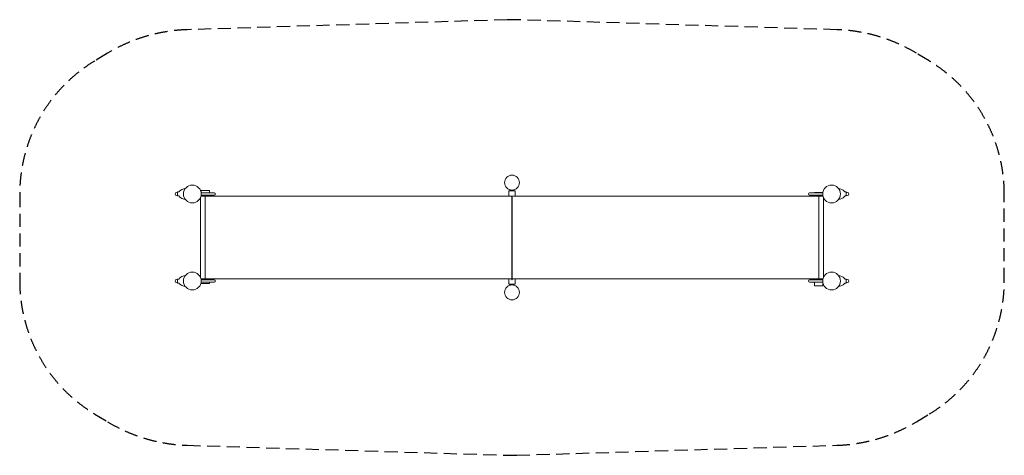
# Model space of a CAD drawing. Units: millimetres. Extents: x -4750 to 4750, y -1572 to 2632.
import ezdxf

# ---------------------------------------------------------------- set-up
doc = ezdxf.new("R2010")
doc.units = ezdxf.units.MM
doc.header["$LTSCALE"] = 20
doc.linetypes.add('HIDDEN', pattern=[9.525, 6.35, -3.175])
doc.layers.add('2d', color=230, linetype='Continuous')
doc.layers.add('EN-Safetyzone', color=93, linetype='HIDDEN')

msp = doc.modelspace()

# ---------------------------------------------------------------- linework, layer by layer
at = {"layer": '2d', "linetype": 'Continuous', "lineweight": 0}
for p, q in [((-3235.7, 965.2), (-3226.6, 965.2)), ((-3226.6, 930.5), (-3226.6, 969.2)), ((-3226.6, 969.2), (-3213.2, 969.2)), ((-3212.4, 970.8), (-3213.2, 969.2)), ((-3207.3, 977.7), (-3212.4, 970.8)), ((-3196, 987.4), (-3207.3, 977.7)), ((-3184.7, 993.4), (-3196, 987.4)), ((-3167.6, 998.5), (-3184.7, 993.4)), ((-3154.6, 999.6), (-3167.6, 998.5)), ((-2920.3, 984.8), (-3000.3, 984.8)), ((-3000.3, 967.5), (-3000.3, 984.8)), ((-2872.7, 959.8), (-2999, 959.8)), ((-2920.3, 959.8), (-2920.3, 984.8)), ((29.8, 979.8), (-30.5, 979.8)), ((-30.5, 979.8), (-30.5, 929.8)), ((-19.3, 984.8), (-19.3, 990.3)), ((17.7, 984.8), (-19.3, 984.8)), ((-15, 984.8), (-15, 979.8)), ((14.4, 984.8), (14.4, 979.8)), ((17.7, 984.8), (17.7, 989.9)), ((29.8, 979.8), (29.8, 929.8)), ((2998.4, 959.8), (2872, 959.8)), ((2919.7, 964.8), (2999.2, 964.8)), ((2919.7, 959.8), (2919.7, 964.8)), ((3154, 999.6), (3167, 998.5)), ((3167, 998.5), (3184.1, 993.4)), ((3184.1, 993.4), (3195.4, 987.4)), ((3195.4, 987.4), (3206.7, 977.7)), ((3206.7, 977.7), (3211.8, 970.8)), ((3211.8, 970.8), (3212.6, 969.2)), ((3226, 969.2), (3212.6, 969.2)), ((3226, 930.5), (3226, 969.2)), ((3235.1, 965.2), (3226, 965.2)), ((-3235.7, 934.5), (-3226.6, 934.5)), ((-3226.6, 930.5), (-3213.2, 930.5)), ((-3213.2, 930.5), (-3212.4, 928.9)), ((-3212.4, 928.9), (-3207.3, 922)), ((-3207.3, 922), (-3196, 912.3)), ((-3196, 912.3), (-3184.7, 906.3)), ((-3184.7, 906.3), (-3167.6, 901.2)), ((-3167.6, 901.2), (-3154.6, 900.1)), ((-3005.9, 144.9), (-3005.9, 914.8)), ((-3000.8, 929.8), (3000.2, 929.8)), ((-3000.3, 929.8), (-3000.3, 932.2)), ((-2872.7, 939.8), (-2999, 939.8)), ((-2960.6, 129.8), (-2960.6, 929.8)), ((-2920.3, 929.8), (-2920.3, 939.8)), ((-0.6, 929.8), (-0.6, 129.8)), ((-0.4, 129.8), (-0.4, 929.8)), ((-0.3, 919.8), (-0.4, 919.8)), ((-0.4, 119.8), (-0.4, 919.8)), ((-0.3, 919.8), (-0.3, 929.8)), ((-0.2, 129.8), (-0.2, 929.8)), ((-0.2, 119.8), (-0.2, 919.8)), ((-0.2, 919.8), (0, 919.8)), ((-0.1, 919.8), (-0.1, 929.8)), ((0, 119.8), (0, 919.8)), ((2872, 939.8), (2998.4, 939.8)), ((2919.7, 929.8), (2919.7, 939.8)), ((2960, 129.8), (2960, 929.8)), ((2999.7, 929.8), (2999.7, 932.1)), ((3005.3, 914.8), (3005.3, 144.9)), ((3167, 901.2), (3154, 900.1)), ((3184.1, 906.3), (3167, 901.2)), ((3195.4, 912.3), (3184.1, 906.3)), ((3206.7, 922), (3195.4, 912.3)), ((3211.8, 928.9), (3206.7, 922)), ((3212.6, 930.5), (3211.8, 928.9)), ((3226, 930.5), (3212.6, 930.5)), ((3235.1, 934.5), (3226, 934.5)), ((-3235.7, 125.2), (-3226.6, 125.2)), ((-3226.6, 90.5), (-3226.6, 129.2)), ((-3226.6, 129.2), (-3213.2, 129.2)), ((-3212.4, 130.8), (-3213.2, 129.2)), ((-3207.3, 137.7), (-3212.4, 130.8)), ((-3196, 147.4), (-3207.3, 137.7)), ((-3184.7, 153.4), (-3196, 147.4)), ((-3167.6, 158.5), (-3184.7, 153.4)), ((-3154.6, 159.6), (-3167.6, 158.5)), ((-0.4, 129.8), (-3000.8, 129.8)), ((-3000.3, 127.5), (-3000.3, 129.8)), ((-2872.7, 119.8), (-2999, 119.8)), ((-2872.7, 99.8), (-2999, 99.8)), ((-2920.3, 119.8), (-2920.3, 129.8)), ((-2920.3, 84.8), (-2920.3, 99.8)), ((-30.5, 129.8), (-30.5, 79.8)), ((-0.6, 129.8), (-0.6, 119.8)), ((-0.6, 119.8), (0, 119.8)), ((-0.3, 129.8), (-0.2, 129.8)), ((-0.3, 119.8), (-0.3, 129.8)), ((3000.2, 129.8), (0, 129.8)), ((29.8, 129.8), (29.8, 79.8)), ((2998.4, 119.8), (2872, 119.8)), ((2872, 99.8), (2998.4, 99.8)), ((2919.7, 119.8), (2919.7, 129.8)), ((2919.7, 64.8), (2919.7, 99.8)), ((2999.7, 127.6), (2999.7, 129.8)), ((3154, 159.6), (3167, 158.5)), ((3167, 158.5), (3184.1, 153.4)), ((3184.1, 153.4), (3195.4, 147.4)), ((3195.4, 147.4), (3206.7, 137.7)), ((3206.7, 137.7), (3211.8, 130.8)), ((3211.8, 130.8), (3212.6, 129.2)), ((3226, 129.2), (3212.6, 129.2)), ((3226, 90.5), (3226, 129.2)), ((3235.1, 125.2), (3226, 125.2)), ((-3235.7, 94.5), (-3226.6, 94.5)), ((-3226.6, 90.5), (-3213.2, 90.5)), ((-3213.2, 90.5), (-3212.4, 88.9)), ((-3212.4, 88.9), (-3207.3, 82)), ((-3207.3, 82), (-3196, 72.3)), ((-3196, 72.3), (-3184.7, 66.3)), ((-3184.7, 66.3), (-3167.6, 61.2)), ((-3167.6, 61.2), (-3154.6, 60.1)), ((-3000.3, 84.8), (-3000.3, 92.2)), ((-3000.3, 84.8), (-2920.3, 84.8)), ((-30.5, 79.8), (29.8, 79.8)), ((17.7, 74.8), (-19.3, 74.8)), ((-19.3, 74.8), (-19.3, 69.4)), ((-15, 79.8), (-15, 74.8)), ((14.4, 79.8), (14.4, 74.8)), ((17.7, 74.8), (17.7, 69.8)), ((2999.7, 64.8), (2919.7, 64.8)), ((2999.7, 64.8), (2999.7, 92.1)), ((3167, 61.2), (3154, 60.1)), ((3184.1, 66.3), (3167, 61.2)), ((3195.4, 72.3), (3184.1, 66.3)), ((3206.7, 82), (3195.4, 72.3)), ((3211.8, 88.9), (3206.7, 82)), ((3212.6, 90.5), (3211.8, 88.9)), ((3226, 90.5), (3212.6, 90.5)), ((3235.1, 94.5), (3226, 94.5))]:
    msp.add_line(p, q, dxfattribs=at)
for centre, radius in [((0, 1059.7), 72), ((-3084.5, 949.8), 86), ((3083.8, 949.8), 86), ((-3084.5, 109.8), 86), ((3083.8, 109.8), 86), ((0, 0), 72)]:
    msp.add_circle(centre, radius, dxfattribs=at)
for centre, radius, start, end in [((-3235.7, 949.8), 15.3, 90, 270), ((-2872.7, 949.8), 10, 270, 90), ((2872, 949.8), 10, 90, 270), ((3235.1, 949.8), 15.3, 270, 90), ((-3235.7, 109.8), 15.3, 90, 270), ((-2872.7, 109.8), 10, 270, 90), ((2872, 109.8), 10, 90, 270), ((3235.1, 109.8), 15.3, 270, 90)]:
    msp.add_arc(centre, radius, start, end, dxfattribs=at)
at = {"layer": 'EN-Safetyzone'}
msp.add_lwpolyline([(4750.4, 949.8, 0.2629), (4024.8, 2234.5), (3902.6, 2308.2, 0.128549), (3133.1, 2535.1), (46.3, 2631, 0.014742), (-46.3, 2631), (-3133.1, 2535.1, 0.128549), (-3902.6, 2308.2), (-4024.8, 2234.5, 0.2629), (-4750.4, 949.8), (-4750.4, 109.8, 0.2629), (-4024.8, -1174.8), (-3902.6, -1248.5, 0.128549), (-3133.1, -1475.4), (-46.3, -1571.3, 0.014742), (46.3, -1571.3), (3133.1, -1475.4, 0.128549), (3902.6, -1248.5), (4024.8, -1174.8, 0.2629), (4750.4, 109.8)], format="xyb", close=True, dxfattribs=at)

doc.saveas('drawing.dxf')
